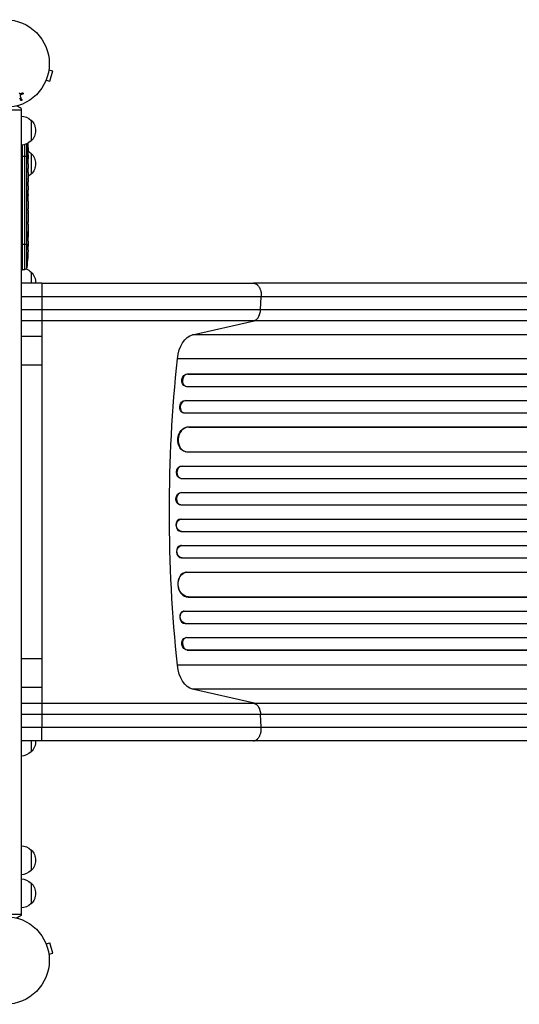
# Model space of a CAD drawing. Units: millimetres. Extents: x -6704 to 5019, y -4665 to 4300.
# Drawn here: x 1099 to 1702, y 1029 to 2217 of the extents above; entities that cross this region are included whole.
import ezdxf

# ---------------------------------------------------------------- set-up
doc = ezdxf.new("R2010")
doc.units = ezdxf.units.MM
doc.header["$LTSCALE"] = 20
doc.layers.add('2d', color=230, linetype='Continuous')

msp = doc.modelspace()

# ---------------------------------------------------------------- linework, layer by layer
at = {"layer": '2d'}
for p, q in [((1134.5, 2156.7), (1139.1, 2155.4)), ((1134.7, 2158.2), (1134.7, 2158.1)), ((1134.7, 2158.2), (1134.7, 2158.2)), ((1135.8, 2142.9), (1139.1, 2155.4)), ((1130.6, 2142.8), (1130.5, 2142.7)), ((1130.5, 2142.7), (1130.5, 2142.7)), ((1131.1, 2144.1), (1135.8, 2142.9)), ((1100.1, 2128), (1102.5, 2128.6)), ((1102.8, 2127), (1100.8, 2126.4)), ((1100, 2124.7), (1100.8, 2123)), ((1082, 2108.2), (1101, 2108.2)), ((1101, 2109.8), (1101, 1136.2)), ((1113, 2095.7), (1113, 2070.7)), ((1107.8, 1917.9), (1107.8, 2067.2)), ((1102.5, 1915.2), (1102.5, 2065.8)), ((1104.9, 2066.2), (1104.9, 1915.3)), ((1108.2, 2064.5), (1108.3, 2064.5)), ((1108.4, 2060.4), (1109, 2060.4)), ((1108.4, 2060.2), (1109.1, 2060.2)), ((1108.7, 2058.7), (1109.4, 2058.6)), ((1109.1, 2061.8), (1109.3, 2061.8)), ((1109.4, 2058.6), (1109.4, 2058.6)), ((1113, 2055.7), (1113, 2030.7)), ((1101, 2052.2), (1108.5, 2052.2)), ((1108.9, 2052.2), (1109.1, 2052.2)), ((1109, 2044.5), (1109.2, 2044.5)), ((1109.1, 2053.7), (1109.5, 2053.8)), ((1109.1, 2051.1), (1109.3, 2051.1)), ((1109.4, 2052.2), (1109.5, 2052.2)), ((1109.5, 2052.2), (1109.5, 2049.1)), ((1109.5, 2043.1), (1109.5, 2039.1)), ((1109.5, 2031), (1109.5, 2024.8)), ((1109.5, 2019.1), (1109.5, 2021.3)), ((1109.5, 2020.4), (1109.5, 2020.4)), ((1109.5, 2019.8), (1109.5, 2019.8)), ((1109.5, 2015.6), (1109.5, 2011.8)), ((1109.5, 2006.3), (1109.5, 2006.3)), ((1109.5, 1998.2), (1109.5, 2006.2)), ((1109.5, 2006.1), (1109.5, 2006.1)), ((1109.5, 2004.8), (1109.5, 2004.8)), ((1109.5, 2001.2), (1109.5, 2004.8)), ((1109.5, 2001.2), (1109.5, 2001.2)), ((1109.5, 2000.9), (1109.5, 2000.9)), ((1109.5, 1994.9), (1109.5, 1991.8)), ((1109.5, 1986.6), (1109.5, 1988.7)), ((1109.5, 1983.4), (1109.5, 1978.5)), ((1109.5, 1975.4), (1109.5, 1973.2)), ((1109.5, 1970.1), (1109.5, 1966.7)), ((1109.5, 1949.8), (1109.5, 1946.6)), ((1101, 1946.2), (1109.5, 1946.2)), ((1109.5, 1945.9), (1109.5, 1945.9)), ((1109, 1930.1), (1109, 1930.1)), ((1109.3, 1936.3), (1109.3, 1936.3)), ((1101, 1915.3), (1102.5, 1915.2)), ((1104.9, 1915.3), (1102.5, 1915.2)), ((1113, 1912.5), (1113, 1899)), ((1126, 1899), (1101, 1899)), ((2274.1, 1899), (1381.5, 1899)), ((1126, 1882.7), (1126, 1834.6)), ((1389.9, 1867.4), (1390.7, 1882.7)), ((1101, 1867.4), (1126, 1867.4)), ((1389.9, 1867.4), (2282.5, 1867.4)), ((1126, 1853.8), (1101, 1853.8)), ((1307.8, 1836.8), (1382, 1853.8)), ((2274.5, 1853.8), (1382, 1853.8)), ((1126, 1834.6), (1101, 1834.6)), ((2200.4, 1836.8), (1307.8, 1836.8)), ((2182.1, 1808), (1289.6, 1808)), ((1126, 1800), (1101, 1800)), ((1126, 1800), (1126, 1446)), ((1301.5, 1789.6), (1302.1, 1789.5)), ((1301.5, 1789.6), (1302.1, 1789.5)), ((1301.5, 1789.6), (1301.5, 1789.6)), ((1301.5, 1789.6), (2930.1, 1789.6)), ((1302.1, 1789.5), (1302.1, 1789.5)), ((1302.1, 1789.5), (2930.2, 1789.5)), ((1299.1, 1774.8), (1299.7, 1774.6)), ((1300.6, 1774.5), (2930.3, 1774.5)), ((1298.8, 1757.6), (1299.4, 1757.5)), ((1298.8, 1757.6), (1299.4, 1757.5)), ((1298.8, 1757.6), (1298.8, 1757.6)), ((1298.8, 1757.6), (2939.7, 1757.6)), ((1299.4, 1757.5), (1299.4, 1757.5)), ((1299.4, 1757.5), (2939.7, 1757.5)), ((1296.8, 1742.7), (1297.5, 1742.6)), ((1298.2, 1742.5), (2939.8, 1742.5)), ((1302.6, 1725.6), (1302.6, 1725.6)), ((1302.6, 1725.6), (1303.2, 1725.5)), ((1302.6, 1725.6), (1303.2, 1725.5)), ((1302.6, 1725.6), (2940.9, 1725.6)), ((1303.2, 1725.5), (1303.2, 1725.5)), ((1303.2, 1725.5), (2940.9, 1725.5)), ((1299.9, 1695.6), (1300.5, 1695.6)), ((1301.3, 1695.5), (2941.3, 1695.5)), ((1294.5, 1678.5), (1295.1, 1678.5)), ((1294.5, 1678.5), (1295.1, 1678.5)), ((1294.5, 1678.5), (1294.5, 1678.5)), ((1294.5, 1678.5), (2953.8, 1678.5)), ((1295.1, 1678.5), (1295.1, 1678.5)), ((1295.1, 1678.5), (2953.8, 1678.5)), ((1293.8, 1663.6), (1294.4, 1663.5)), ((1294.6, 1663.5), (2953.9, 1663.5)), ((1293.8, 1646.5), (1294.4, 1646.5)), ((1293.8, 1646.5), (1294.4, 1646.5)), ((1293.8, 1646.5), (1293.8, 1646.5)), ((1293.8, 1646.5), (2955.8, 1646.5)), ((1294.4, 1646.5), (1294.4, 1646.5)), ((1294.4, 1646.5), (2955.9, 1646.5)), ((1293.6, 1631.5), (1294.2, 1631.5)), ((1294.2, 1631.5), (2955.9, 1631.5)), ((1294.2, 1614.5), (1293.6, 1614.5)), ((1294.2, 1614.5), (2955.9, 1614.5)), ((1293.8, 1599.5), (1294.4, 1599.5)), ((1293.8, 1599.5), (1293.8, 1599.5)), ((1293.8, 1599.5), (1294.4, 1599.5)), ((1293.8, 1599.5), (2955.8, 1599.5)), ((1294.4, 1599.5), (1294.4, 1599.5)), ((1294.4, 1599.5), (2955.9, 1599.5)), ((1294.4, 1582.5), (1293.8, 1582.4)), ((1294.6, 1582.5), (2953.9, 1582.5)), ((1294.5, 1567.5), (1295.1, 1567.5)), ((1294.5, 1567.5), (1294.5, 1567.5)), ((1294.5, 1567.5), (1295.1, 1567.5)), ((1294.5, 1567.5), (2953.8, 1567.5)), ((1295.1, 1567.5), (1295.1, 1567.5)), ((1295.1, 1567.5), (2953.8, 1567.5)), ((1300.5, 1550.4), (1299.9, 1550.4)), ((1301.3, 1550.5), (2941.3, 1550.5)), ((1302.6, 1520.4), (1303.2, 1520.5)), ((1302.6, 1520.4), (1303.2, 1520.5)), ((1302.6, 1520.4), (1302.6, 1520.4)), ((1302.6, 1520.4), (2940.9, 1520.4)), ((1303.2, 1520.5), (1303.2, 1520.5)), ((1303.2, 1520.5), (2940.9, 1520.5)), ((1297.5, 1503.4), (1296.8, 1503.3)), ((1298.2, 1503.5), (2939.8, 1503.5)), ((1298.8, 1488.4), (1299.4, 1488.5)), ((1298.8, 1488.4), (1299.4, 1488.5)), ((1298.8, 1488.4), (1298.8, 1488.4)), ((1298.8, 1488.4), (2939.7, 1488.4)), ((1299.4, 1488.5), (1299.4, 1488.5)), ((1299.4, 1488.5), (2939.7, 1488.5)), ((1299.7, 1471.4), (1299.1, 1471.2)), ((1300.6, 1471.5), (2930.3, 1471.5)), ((1301.5, 1456.4), (1302.1, 1456.5)), ((1302.1, 1456.5), (1301.5, 1456.4)), ((1301.5, 1456.4), (1301.5, 1456.4)), ((1301.5, 1456.4), (2930.1, 1456.4)), ((1302.1, 1456.5), (1302.1, 1456.5)), ((1302.1, 1456.5), (2930.2, 1456.5)), ((1126, 1446), (1101, 1446)), ((2182.1, 1438), (1289.6, 1438)), ((1126, 1411.4), (1101, 1411.4)), ((1126, 1411.4), (1126, 1363.3)), ((1382, 1392.2), (1307.8, 1409.2)), ((2200.4, 1409.2), (1307.8, 1409.2)), ((1101, 1392.2), (1126, 1392.2)), ((1382, 1392.2), (2274.5, 1392.2)), ((1126, 1378.6), (1101, 1378.6)), ((1390.7, 1363.3), (1389.9, 1378.6)), ((2282.5, 1378.6), (1389.9, 1378.6)), ((1126, 1347), (1101, 1347)), ((1113, 1347), (1113, 1333.5)), ((2274.1, 1347), (1381.5, 1347)), ((1113, 1215.3), (1113, 1190.3)), ((1113, 1175.3), (1113, 1150.3)), ((1082, 1137.8), (1101, 1137.8)), ((1130.5, 1103.3), (1130.6, 1103.2)), ((1130.5, 1103.3), (1130.5, 1103.3)), ((1131.1, 1101.9), (1135.8, 1103.1)), ((1139.1, 1090.6), (1135.8, 1103.1)), ((1134.5, 1089.3), (1139.1, 1090.6)), ((1134.7, 1087.9), (1134.7, 1087.8)), ((1134.7, 1087.8), (1134.7, 1087.8))]:
    msp.add_line(p, q, dxfattribs=at)
for centre in [(1082, 2164), (1082, 1082)]:
    msp.add_circle(centre, 53, dxfattribs=at)
msp.add_arc((1091.5, 2098.2), 15, 50.7035, 75.2134, dxfattribs=at)
at = {"layer": '2d', "extrusion": (0, 0, -1)}
for centre, radius, start, end in [((-1100.8, 2083.7), 17, 90.6413, 135.8135), ((-1101.5, 2083.2), 17, 132.6679, 227.3321), ((-1100.8, 2082.7), 17, 224.1865, 269.3587), ((-870.9, 2052.2), 238.6, 176.2514, 178.4531), ((-1100.8, 2043.7), 17, 120.0611, 135.8135), ((-1101.5, 2043.2), 17, 132.6679, 227.3321), ((-870.9, 2052.2), 238.6, 179.6264, 180), ((-1100.8, 2042.7), 17, 224.1865, 239.2567), ((-870.9, 1946.2), 238.6, 181.7051, 182.3841), ((-870.9, 1946.2), 238.6, 183.8639, 186.8064), ((-1104.8, 1918.3), 3, 186.8064, 268), ((-1100.8, 1900.5), 17, 111.6782, 135.8135), ((-1101.5, 1900), 17, 132.6679, 183.3723), ((-1101.5, 1346), 17, 176.6277, 227.3321), ((-1100.8, 1345.5), 17, 224.1865, 269.3587), ((-1100.8, 1203.3), 17, 90.6413, 135.8135), ((-1101.5, 1202.8), 17, 132.6679, 227.3321), ((-1100.8, 1202.3), 17, 224.1865, 269.3587), ((-1100.8, 1163.3), 17, 90.6413, 135.8135), ((-1101.5, 1162.8), 17, 132.6679, 227.3321), ((-1100.8, 1162.3), 17, 224.1865, 269.3587), ((-1091.5, 1147.8), 15, 230.7035, 255.2135)]:
    msp.add_arc(centre, radius, start, end, dxfattribs=at)
for centre, major_axis, ratio, start_param, end_param in [((871.6, 2055.1), (-232.1, 51.8), 0.987086, 2.865564, 2.883622), ((871.1, 2051.8), (232.4, 53.8), 0.987978, 0.162375, 0.187622), ((871.3, 2060.9), (-238.2, 9.4), 0.462192, 3.024115, 3.060992), ((871.7, 2043.4), (236.9, 18.9), 0.898331, 0.023222, 0.046995), ((871.3, 1952.8), (-238.1, 11.3), 0.676105, 3.113871, 3.128412), ((1310.8, 1802.1), (0, 35), 0.615661, -1.401811, -0.140491), ((1957.1, 1623), (0, 1100), 0.615661, 4.543404, 4.881374), ((1300.9, 1782.1), (1.75, 7.37), 0.779704, 3.141593, 6.099914), ((1298.2, 1750.1), (1.4, 7.42), 0.782722, 3.141593, 6.136205), ((1301.8, 1710.6), (1.9, 14.9), 0.785504, 3.141593, 6.181528), ((1294.3, 1671), (0.53, 7.49), 0.787257, 3.141593, 6.227289), ((1293.7, 1639), (0.18, 7.5), 0.787927, 3.141593, 6.264536), ((1294.4, 1607), (-0.18, 7.5), 0.787927, 3.160242, 6.291857), ((1294.9, 1575), (-0.53, 7.49), 0.787257, 3.197489, 6.321785), ((1302.4, 1535.5), (-1.9, 14.9), 0.785504, 3.24325, 6.351738), ((1298.9, 1496), (-1.4, 7.42), 0.782722, 3.288573, 6.401866), ((1300.9, 1463.9), (-1.75, 7.37), 0.779704, 3.324864, 6.283185), ((1310.8, 1443.9), (0, 35), 0.615661, 3.282084, 4.543404)]:
    msp.add_ellipse(centre, major_axis=major_axis, ratio=ratio, start_param=start_param, end_param=end_param, dxfattribs=at)
at = {"layer": '2d'}
for centre, major_axis, ratio, start_param, end_param in [((871.3, 2042.4), (238.1, 9.4), 0.469984, 0.050953, 0.08068), ((871.4, 1936.2), (237.9, 11.3), 0.674575, -0.052034, -0.036227), ((1301.5, 1782), (1.75, 7.37), 0.779704, 0.183271, 3.293077), ((1298.9, 1750), (1.4, 7.42), 0.782722, 0.14698, 3.260273), ((1302.4, 1710.5), (1.9, 14.9), 0.785504, 0.101657, 3.210146), ((1294.9, 1671), (0.53, 7.49), 0.787257, 0.055897, 3.180192), ((1294.4, 1639), (0.18, 7.5), 0.787927, 0.01865, 3.150264), ((1293.7, 1607), (-0.18, 7.5), 0.787927, 0, 3.122943), ((1294.3, 1575), (-0.53, 7.49), 0.787257, 0, 3.085696), ((1301.8, 1535.4), (-1.9, 14.9), 0.785504, 0, 3.039936), ((1298.2, 1495.9), (-1.4, 7.42), 0.782722, 0, 2.994613), ((1301.5, 1464), (-1.75, 7.37), 0.779704, -0.151484, 2.958321)]:
    msp.add_ellipse(centre, major_axis=major_axis, ratio=ratio, start_param=start_param, end_param=end_param, dxfattribs=at)
for points, knots in [([(1098.8, 2128.7), (1098.8, 2128.6), (1098.8, 2128.5), (1098.8, 2128.4), (1098.8, 2128.3), (1098.9, 2128.3), (1098.9, 2128.2), (1099, 2128.1), (1099, 2128.1), (1099.1, 2128.1), (1099.2, 2128), (1099.3, 2128), (1099.5, 2128), (1099.6, 2127.9), (1099.8, 2127.9), (1100, 2127.9), (1100, 2128), (1100.1, 2128), (1100.1, 2128)], [0, 0, 0, 0, 0.155271, 0.155271, 0.155271, 0.300602, 0.300602, 0.300602, 0.425017, 0.425017, 0.425017, 0.625972, 0.625972, 0.625972, 0.919161, 0.919161, 0.919161, 1, 1, 1, 1]), ([(1102.5, 2128.6), (1102.5, 2128.7), (1102.6, 2128.7), (1102.7, 2128.7), (1102.7, 2128.7), (1102.8, 2128.7), (1102.9, 2128.6), (1103, 2128.6), (1103.1, 2128.5), (1103.1, 2128.5), (1103.2, 2128.4), (1103.3, 2128.3), (1103.3, 2128.3), (1103.4, 2128.2), (1103.4, 2128), (1103.4, 2127.9), (1103.5, 2127.8), (1103.4, 2127.7), (1103.4, 2127.6), (1103.4, 2127.5), (1103.4, 2127.4), (1103.3, 2127.4), (1103.3, 2127.3), (1103.2, 2127.2), (1103.1, 2127.2), (1103.1, 2127.1), (1103, 2127.1), (1102.9, 2127.1), (1102.9, 2127.1), (1102.8, 2127.1), (1102.8, 2127)], [0, 0, 0, 0, 0.078905, 0.078905, 0.078905, 0.156895, 0.156895, 0.156895, 0.278767, 0.278767, 0.278767, 0.402824, 0.402824, 0.402824, 0.540222, 0.540222, 0.540222, 0.661123, 0.661123, 0.661123, 0.781936, 0.781936, 0.781936, 0.864404, 0.864404, 0.864404, 0.968184, 0.968184, 0.968184, 1, 1, 1, 1]), ([(1100.8, 2123), (1100.8, 2122.9), (1100.8, 2122.8), (1100.8, 2122.7), (1100.8, 2122.6), (1100.8, 2122.5), (1100.8, 2122.4), (1100.8, 2122.3), (1100.7, 2122.2), (1100.6, 2122.1), (1100.6, 2122.1), (1100.5, 2122), (1100.4, 2122), (1100.4, 2121.9), (1100.3, 2121.9), (1100.2, 2121.9), (1100.1, 2121.8), (1100, 2121.8), (1100, 2121.8), (1099.9, 2121.9), (1099.8, 2121.9), (1099.7, 2121.9), (1099.7, 2121.9), (1099.6, 2122), (1099.5, 2122), (1099.4, 2122.1), (1099.4, 2122.2), (1099.3, 2122.2), (1099.3, 2122.3), (1099.3, 2122.3), (1099.3, 2122.3)], [0, 0, 0, 0, 0.128283, 0.128283, 0.128283, 0.257197, 0.257197, 0.257197, 0.376438, 0.376438, 0.376438, 0.47937, 0.47937, 0.47937, 0.570293, 0.570293, 0.570293, 0.657943, 0.657943, 0.657943, 0.74995, 0.74995, 0.74995, 0.851832, 0.851832, 0.851832, 0.966572, 0.966572, 0.966572, 1, 1, 1, 1]), ([(1100.8, 2126.4), (1100.6, 2126.4), (1100.4, 2126.3), (1100, 2126.1), (1099.8, 2126), (1099.7, 2125.6), (1099.7, 2125.4), (1099.8, 2125.1), (1099.9, 2124.9), (1100, 2124.7)], [0, 0, 0, 0, 0.25, 0.25, 0.5, 0.5, 0.75, 0.75, 1, 1, 1, 1]), ([(1101.7, 2119.7), (1101.6, 2119.7), (1101.6, 2119.6), (1101.5, 2119.6), (1101.4, 2119.6), (1101.4, 2119.5), (1101.3, 2119.5), (1101.2, 2119.5), (1101.1, 2119.5), (1101.1, 2119.5), (1101, 2119.5), (1100.9, 2119.5), (1100.8, 2119.6), (1100.8, 2119.6), (1100.7, 2119.6), (1100.6, 2119.7), (1100.5, 2119.7), (1100.5, 2119.8), (1100.4, 2119.9), (1100.4, 2120), (1100.3, 2120.1), (1100.3, 2120.2), (1100.3, 2120.3), (1100.3, 2120.4), (1100.3, 2120.5), (1100.4, 2120.6), (1100.4, 2120.7), (1100.5, 2120.8), (1100.5, 2120.8), (1100.5, 2120.8), (1100.5, 2120.9)], [0, 0, 0, 0, 0.0433665, 0.0433665, 0.0433665, 0.0868094, 0.0868094, 0.0868094, 0.1295054, 0.1295054, 0.1295054, 0.1746613, 0.1746613, 0.1746613, 0.2253036, 0.2253036, 0.2253036, 0.2831823, 0.2831823, 0.2831823, 0.3477345, 0.3477345, 0.3477345, 0.4147773, 0.4147773, 0.4147773, 0.4773892, 0.4773892, 0.4773892, 0.5, 0.5, 0.5, 0.5]), ([(1100.5, 2120.9), (1100.6, 2120.9), (1100.6, 2120.9), (1100.7, 2121), (1100.7, 2121), (1100.8, 2121.1), (1100.9, 2121.1), (1101, 2121.1), (1101.1, 2121.1), (1101.1, 2121.1), (1101.2, 2121.1), (1101.3, 2121.1), (1101.4, 2121.1), (1101.4, 2121.1), (1101.5, 2121), (1101.6, 2121), (1101.7, 2120.9), (1101.7, 2120.9), (1101.8, 2120.8), (1101.8, 2120.7), (1101.9, 2120.6), (1101.9, 2120.5), (1101.9, 2120.4), (1101.9, 2120.3), (1101.9, 2120.2), (1101.9, 2120.1), (1101.9, 2120), (1101.8, 2119.9), (1101.8, 2119.8), (1101.7, 2119.8), (1101.7, 2119.7)], [0.5, 0.5, 0.5, 0.5, 0.5308264, 0.5308264, 0.5308264, 0.5764939, 0.5764939, 0.5764939, 0.619222, 0.619222, 0.619222, 0.6634255, 0.6634255, 0.6634255, 0.7123401, 0.7123401, 0.7123401, 0.7680844, 0.7680844, 0.7680844, 0.8308981, 0.8308981, 0.8308981, 0.8977418, 0.8977418, 0.8977418, 0.9621491, 0.9621491, 0.9621491, 1, 1, 1, 1]), ([(1108.3, 2060.8), (1108.3, 2060.9), (1108.3, 2060.9), (1108.3, 2061.1), (1108.3, 2061.2), (1108.2, 2061.3), (1108.2, 2061.4), (1108.2, 2061.6), (1108.2, 2061.7), (1108.2, 2061.9), (1108.2, 2062), (1108.2, 2062.3), (1108.1, 2062.4), (1108.1, 2062.6), (1108.1, 2062.7), (1108.1, 2062.9), (1108.1, 2063.1), (1108.1, 2063.4), (1108.1, 2063.6), (1108.1, 2064), (1108.1, 2064.2), (1108.1, 2064.4), (1108.2, 2064.6), (1108.2, 2064.7), (1108.2, 2064.7), (1108.2, 2064.7), (1108.2, 2064.7), (1108.3, 2064.7), (1108.3, 2064.6), (1108.3, 2064.6), (1108.3, 2064.5)], [0.000504699, 0.000504699, 0.000504699, 0.000504699, 0.000848397, 0.000848397, 0.001192095, 0.001192095, 0.001535792, 0.001535792, 0.00187949, 0.00187949, 0.002223188, 0.002223188, 0.002566885, 0.002566885, 0.002910583, 0.002910583, 0.003254281, 0.003254281, 0.003941676, 0.003941676, 0.004629072, 0.004629072, 0.005316467, 0.005316467, 0.006003862, 0.006003862, 0.006003862, 0.006502526, 0.006502526, 0.00700119, 0.00700119, 0.00700119, 0.00700119]), ([(1108.9, 2052.2), (1108.9, 2052.4), (1108.9, 2052.7), (1108.9, 2053.1), (1108.9, 2053.2), (1109, 2053.5), (1109, 2053.7), (1108.9, 2054.1), (1108.9, 2054.4), (1108.9, 2054.8), (1108.9, 2054.9), (1108.9, 2055.2), (1108.9, 2055.3), (1108.9, 2055.7), (1108.9, 2055.9), (1108.8, 2056.3), (1108.8, 2056.5), (1108.8, 2056.7), (1108.8, 2056.8), (1108.8, 2056.9), (1108.8, 2056.9), (1108.7, 2057), (1108.7, 2057.1), (1108.7, 2057.1), (1108.7, 2057.1), (1108.6, 2057.1), (1108.6, 2057), (1108.6, 2057), (1108.6, 2056.9), (1108.6, 2056.8), (1108.5, 2056.5), (1108.5, 2056.3), (1108.5, 2056), (1108.5, 2055.9), (1108.5, 2055.7), (1108.5, 2055.6), (1108.4, 2055.2), (1108.4, 2054.9), (1108.4, 2054.5), (1108.4, 2054.4), (1108.4, 2054.1), (1108.4, 2053.9), (1108.4, 2053.5), (1108.4, 2053.2), (1108.5, 2052.7), (1108.5, 2052.4), (1108.5, 2052.2)], [0.00000024, 0.00000024, 0.00000024, 0.00000024, 0.00084465, 0.00084465, 0.00126686, 0.00126686, 0.00168907, 0.00168907, 0.00253349, 0.00253349, 0.0029557, 0.0029557, 0.00337791, 0.00337791, 0.00422233, 0.00422233, 0.00506674, 0.00506674, 0.00548895, 0.00548895, 0.00591116, 0.00591116, 0.00675558, 0.00675558, 0.00675558, 0.00717871, 0.00717871, 0.00760184, 0.00760184, 0.00844811, 0.00844811, 0.00929437, 0.00929437, 0.0097175, 0.0097175, 0.01014064, 0.01014064, 0.0109869, 0.0109869, 0.01141003, 0.01141003, 0.01183316, 0.01183316, 0.01267943, 0.01267943, 0.01352569, 0.01352569, 0.01352569, 0.01352569]), ([(1109, 2060.4), (1109, 2060.3), (1109.1, 2060.3), (1109.1, 2060.2), (1109.1, 2060.2), (1109.1, 2060.3), (1109.1, 2060.5), (1109.1, 2060.8)], [0.000008673, 0.000008673, 0.000008673, 0.000008673, 0.000638311, 0.000638311, 0.00126795, 0.00126795, 0.002527227, 0.002527227, 0.002527227, 0.002527227]), ([(1109.1, 2060.8), (1109.1, 2061.2), (1109.1, 2061.6), (1109.1, 2062.3), (1109.1, 2062.5), (1109.1, 2063), (1109.1, 2063.2), (1109.1, 2063.5)], [0.000012654, 0.000012654, 0.000012654, 0.000012654, 0.001527228, 0.001527228, 0.002284515, 0.002284515, 0.003041801, 0.003041801, 0.003041801, 0.003041801]), ([(1109.3, 2061.8), (1109.3, 2061.6), (1109.3, 2061.4), (1109.3, 2061), (1109.3, 2060.8), (1109.3, 2060.5), (1109.3, 2060.3), (1109.3, 2059.9), (1109.4, 2059.8), (1109.4, 2059.5), (1109.4, 2059.3), (1109.4, 2059.1), (1109.4, 2059), (1109.4, 2058.8), (1109.4, 2058.7), (1109.4, 2058.7), (1109.4, 2058.6), (1109.4, 2058.6)], [0.000001399, 0.000001399, 0.000001399, 0.000001399, 0.000597808, 0.000597808, 0.001194216, 0.001194216, 0.001790625, 0.001790625, 0.002387034, 0.002387034, 0.002983443, 0.002983443, 0.003579851, 0.003579851, 0.00417626, 0.00417626, 0.004772669, 0.004772669, 0.004772669, 0.004772669]), ([(1109.4, 2053.8), (1109.4, 2053.8), (1109.4, 2053.8), (1109.4, 2053.8), (1109.4, 2053.9), (1109.4, 2054), (1109.4, 2054.1), (1109.4, 2054.3), (1109.4, 2054.4), (1109.4, 2054.6), (1109.4, 2054.7), (1109.4, 2055), (1109.4, 2055.1), (1109.3, 2055.6), (1109.3, 2055.9), (1109.3, 2056.4), (1109.3, 2056.5), (1109.3, 2056.8), (1109.3, 2057), (1109.3, 2057.3), (1109.3, 2057.4), (1109.3, 2057.7), (1109.3, 2057.8), (1109.3, 2058), (1109.3, 2058.1), (1109.3, 2058.3), (1109.3, 2058.4), (1109.3, 2058.5), (1109.3, 2058.6), (1109.3, 2058.6), (1109.3, 2058.6), (1109.3, 2058.6)], [0.000000197, 0.000000197, 0.000000197, 0.000000197, 0.000478082, 0.000478082, 0.000955967, 0.000955967, 0.001433851, 0.001433851, 0.001911736, 0.001911736, 0.002389621, 0.002389621, 0.002867505, 0.002867505, 0.003823275, 0.003823275, 0.00430116, 0.00430116, 0.004779044, 0.004779044, 0.005256929, 0.005256929, 0.005734814, 0.005734814, 0.006212698, 0.006212698, 0.006690583, 0.006690583, 0.007168468, 0.007168468, 0.007646353, 0.007646353, 0.007646353, 0.007646353]), ([(1108.5, 2052.2), (1108.5, 2052), (1108.5, 2051.8), (1108.6, 2051.4), (1108.6, 2051.3), (1108.6, 2051.1), (1108.6, 2051), (1108.6, 2050.9), (1108.6, 2050.9), (1108.7, 2050.8), (1108.7, 2050.8), (1108.7, 2050.8), (1108.7, 2050.8), (1108.8, 2050.8), (1108.8, 2050.9), (1108.8, 2051), (1108.9, 2051.3), (1108.9, 2051.4), (1108.9, 2051.8), (1108.9, 2052), (1108.9, 2052.2)], [0.000000236, 0.000000236, 0.000000236, 0.000000236, 0.000786268, 0.000786268, 0.0015723, 0.0015723, 0.001965316, 0.001965316, 0.002358332, 0.002358332, 0.003144365, 0.003144365, 0.003144365, 0.003924783, 0.003924783, 0.004705201, 0.004705201, 0.005485619, 0.005485619, 0.006266036, 0.006266036, 0.006266036, 0.006266036]), ([(1109, 2046.1), (1109, 2045.9), (1109, 2045.8), (1109, 2045.5), (1109, 2045.4), (1109, 2045.1), (1109, 2045), (1109, 2044.7), (1109, 2044.6), (1109, 2044.2), (1109, 2044), (1109, 2043.7), (1109, 2043.6), (1109.1, 2043.5), (1109.1, 2043.4), (1109.1, 2043.3), (1109.1, 2043.3), (1109.1, 2043.2), (1109.1, 2043.2), (1109.1, 2043.2), (1109.2, 2043.3), (1109.2, 2043.4), (1109.2, 2043.5), (1109.2, 2043.6), (1109.2, 2043.7), (1109.2, 2043.9), (1109.2, 2044), (1109.2, 2044.2), (1109.2, 2044.4), (1109.2, 2044.5)], [0.000091322, 0.000091322, 0.000091322, 0.000091322, 0.000493092, 0.000493092, 0.000894863, 0.000894863, 0.001296633, 0.001296633, 0.001698403, 0.001698403, 0.002501944, 0.002501944, 0.002903714, 0.002903714, 0.003305485, 0.003305485, 0.003707255, 0.003707255, 0.004109026, 0.004109026, 0.004912566, 0.004912566, 0.005314337, 0.005314337, 0.005716107, 0.005716107, 0.006117877, 0.006117877, 0.006519648, 0.006519648, 0.006519648, 0.006519648]), ([(1109.1, 2051.4), (1109.1, 2051.6), (1109.1, 2051.7), (1109.1, 2052), (1109.1, 2052.1), (1109.1, 2052.2)], [0.0000052657, 0.0000052657, 0.0000052657, 0.0000052657, 0.0003919825, 0.0003919825, 0.0007786993, 0.0007786993, 0.0007786993, 0.0007786993]), ([(1109.4, 2053.8), (1109.4, 2053.8), (1109.4, 2053.7), (1109.4, 2053.6), (1109.4, 2053.5), (1109.4, 2053.2), (1109.4, 2053.1), (1109.4, 2052.7), (1109.4, 2052.4), (1109.4, 2052.2)], [0.000000197, 0.000000197, 0.000000197, 0.000000197, 0.000938699, 0.000938699, 0.0018772, 0.0018772, 0.002815702, 0.002815702, 0.003754204, 0.003754204, 0.003754204, 0.003754204]), ([(1109.5, 2043.1), (1109.5, 2043.1), (1109.5, 2043.1), (1109.5, 2043.2), (1109.5, 2043.3), (1109.5, 2043.4), (1109.5, 2043.5), (1109.5, 2043.7), (1109.5, 2043.8), (1109.5, 2044.1), (1109.5, 2044.3), (1109.5, 2044.6), (1109.5, 2044.8), (1109.5, 2045.1), (1109.5, 2045.3), (1109.5, 2045.7), (1109.5, 2045.9), (1109.5, 2046.3), (1109.5, 2046.5), (1109.5, 2046.9), (1109.5, 2047), (1109.5, 2047.4), (1109.5, 2047.6), (1109.5, 2047.9), (1109.5, 2048.1), (1109.5, 2048.3), (1109.5, 2048.5), (1109.5, 2048.7), (1109.5, 2048.8), (1109.5, 2048.9), (1109.5, 2049), (1109.5, 2049.1), (1109.5, 2049.1), (1109.5, 2049.1)], [0.000000197, 0.000000197, 0.000000197, 0.000000197, 0.000582564, 0.000582564, 0.00116493, 0.00116493, 0.001747296, 0.001747296, 0.002329663, 0.002329663, 0.002912029, 0.002912029, 0.003494395, 0.003494395, 0.004076762, 0.004076762, 0.004659128, 0.004659128, 0.005241494, 0.005241494, 0.005823861, 0.005823861, 0.006406227, 0.006406227, 0.006988593, 0.006988593, 0.00757096, 0.00757096, 0.008153326, 0.008153326, 0.008735693, 0.008735693, 0.009318059, 0.009318059, 0.009318059, 0.009318059]), ([(1109.5, 2036.3), (1109.5, 2036.5), (1109.5, 2036.8), (1109.5, 2037.2), (1109.5, 2037.4), (1109.5, 2037.5)], [0.000000517, 0.000000517, 0.000000517, 0.000000517, 0.000835055, 0.000835055, 0.001669592, 0.001669592, 0.001669592, 0.001669592]), ([(1109.5, 2032.6), (1109.5, 2033.2), (1109.5, 2033.8), (1109.5, 2034.7), (1109.5, 2035), (1109.5, 2035.7), (1109.5, 2036), (1109.5, 2036.3)], [0.000003272, 0.000003272, 0.000003272, 0.000003272, 0.00186313, 0.00186313, 0.002793058, 0.002793058, 0.003722987, 0.003722987, 0.003722987, 0.003722987]), ([(1109.5, 2032.6), (1109.5, 2032.3), (1109.5, 2032.1), (1109.5, 2031.7), (1109.5, 2031.6), (1109.5, 2031.1), (1109.5, 2031), (1109.5, 2031)], [0.000000543, 0.000000543, 0.000000543, 0.000000543, 0.000745385, 0.000745385, 0.001490227, 0.001490227, 0.002979911, 0.002979911, 0.002979911, 0.002979911]), ([(1109.5, 2024), (1109.5, 2023.9), (1109.5, 2023.8), (1109.5, 2023.5), (1109.5, 2023.4), (1109.5, 2023.2), (1109.5, 2023.1), (1109.5, 2022.8), (1109.5, 2022.7), (1109.5, 2022.4), (1109.5, 2022.3), (1109.5, 2022), (1109.5, 2021.8), (1109.5, 2021.6), (1109.5, 2021.4), (1109.5, 2021.3)], [0.000000319, 0.000000319, 0.000000319, 0.000000319, 0.000888854, 0.000888854, 0.001333122, 0.001333122, 0.001777389, 0.001777389, 0.002221657, 0.002221657, 0.002665925, 0.002665925, 0.003110192, 0.003110192, 0.00355446, 0.00355446, 0.00355446, 0.00355446]), ([(1109.5, 2019.8), (1109.5, 2019.9), (1109.5, 2019.9), (1109.5, 2020), (1109.5, 2020.1), (1109.5, 2020.2), (1109.5, 2020.3), (1109.5, 2020.4), (1109.5, 2020.4), (1109.5, 2020.4)], [0.000003263, 0.000003263, 0.000003263, 0.000003263, 0.0001923825, 0.0001923825, 0.000381502, 0.000381502, 0.0005706214, 0.0005706214, 0.0007597409, 0.0007597409, 0.0007597409, 0.0007597409]), ([(1109.5, 2016.4), (1109.5, 2016.5), (1109.5, 2016.6), (1109.5, 2016.9), (1109.5, 2017), (1109.5, 2017.2), (1109.5, 2017.3), (1109.5, 2017.6), (1109.5, 2017.7), (1109.5, 2018), (1109.5, 2018.1), (1109.5, 2018.4), (1109.5, 2018.5), (1109.5, 2018.8), (1109.5, 2019), (1109.5, 2019.1)], [0.000000319, 0.000000319, 0.000000319, 0.000000319, 0.000888854, 0.000888854, 0.001333121, 0.001333121, 0.001777389, 0.001777389, 0.002221656, 0.002221656, 0.002665924, 0.002665924, 0.003110191, 0.003110191, 0.003554458, 0.003554458, 0.003554458, 0.003554458]), ([(1109.5, 2006.2), (1109.5, 2006.8), (1109.5, 2007.4), (1109.5, 2008.2), (1109.5, 2008.5), (1109.5, 2009), (1109.5, 2009.3), (1109.5, 2009.8), (1109.5, 2010), (1109.5, 2010.4), (1109.5, 2010.6), (1109.5, 2011), (1109.5, 2011.2), (1109.5, 2011.5), (1109.5, 2011.6), (1109.5, 2011.7)], [0.000000197, 0.000000197, 0.000000197, 0.000000197, 0.001782446, 0.001782446, 0.00267357, 0.00267357, 0.003564695, 0.003564695, 0.004455819, 0.004455819, 0.005346943, 0.005346943, 0.006238068, 0.006238068, 0.007129192, 0.007129192, 0.007129192, 0.007129192]), ([(1109.5, 2006.1), (1109.5, 2006.2), (1109.5, 2006.2), (1109.5, 2006.3), (1109.5, 2006.3), (1109.5, 2006.3)], [0.00000032, 0.00000032, 0.00000032, 0.00000032, 0.000569971, 0.000569971, 0.001139621, 0.001139621, 0.001139621, 0.001139621]), ([(1109.5, 2006.1), (1109.5, 2006), (1109.5, 2006), (1109.5, 2005.8), (1109.5, 2005.7), (1109.5, 2005.4), (1109.5, 2005.1), (1109.5, 2004.8)], [0.000001147, 0.000001147, 0.000001147, 0.000001147, 0.000403438, 0.000403438, 0.00080573, 0.00080573, 0.001610313, 0.001610313, 0.001610313, 0.001610313]), ([(1109.5, 2000.9), (1109.5, 2000.9), (1109.5, 2001), (1109.5, 2001.1), (1109.5, 2001.2), (1109.5, 2001.2)], [0.0000001972, 0.0000001972, 0.0000001972, 0.0000001972, 0.0002344487, 0.0002344487, 0.0004687001, 0.0004687001, 0.0004687001, 0.0004687001]), ([(1109.5, 1998.2), (1109.5, 1997.8), (1109.5, 1997.4), (1109.5, 1996.9), (1109.5, 1996.7), (1109.5, 1996.4), (1109.5, 1996.3), (1109.5, 1996), (1109.5, 1995.8), (1109.5, 1995.6), (1109.5, 1995.5), (1109.5, 1995.2), (1109.5, 1995.1), (1109.5, 1995)], [0.000000197, 0.000000197, 0.000000197, 0.000000197, 0.001108385, 0.001108385, 0.001662478, 0.001662478, 0.002216572, 0.002216572, 0.002770666, 0.002770666, 0.003324759, 0.003324759, 0.004432947, 0.004432947, 0.004432947, 0.004432947]), ([(1109.5, 1991.8), (1109.5, 1991.8), (1109.5, 1991.8), (1109.5, 1991.7), (1109.5, 1991.7), (1109.5, 1991.5), (1109.5, 1991.4), (1109.5, 1991.2), (1109.5, 1991.1), (1109.5, 1990.8), (1109.5, 1990.6), (1109.5, 1990.3), (1109.5, 1990.1), (1109.5, 1989.7), (1109.5, 1989.5), (1109.5, 1989.1), (1109.5, 1988.9), (1109.5, 1988.7)], [0.000000197, 0.000000197, 0.000000197, 0.000000197, 0.000612703, 0.000612703, 0.001225209, 0.001225209, 0.001837716, 0.001837716, 0.002450222, 0.002450222, 0.003062728, 0.003062728, 0.003675234, 0.003675234, 0.00428774, 0.00428774, 0.004900246, 0.004900246, 0.004900246, 0.004900246]), ([(1109.5, 1986.6), (1109.5, 1986.3), (1109.5, 1986), (1109.5, 1985.5), (1109.5, 1985.3), (1109.5, 1984.7), (1109.5, 1984.3), (1109.5, 1984.2)], [0.000000197, 0.000000197, 0.000000197, 0.000000197, 0.000793667, 0.000793667, 0.001587138, 0.001587138, 0.003174078, 0.003174078, 0.003174078, 0.003174078]), ([(1109.5, 1977.8), (1109.5, 1977.7), (1109.5, 1977.6), (1109.5, 1977.3), (1109.5, 1977.1), (1109.5, 1976.4), (1109.5, 1975.9), (1109.5, 1975.4)], [0.000000321, 0.000000321, 0.000000321, 0.000000321, 0.000793792, 0.000793792, 0.001587263, 0.001587263, 0.003174204, 0.003174204, 0.003174204, 0.003174204]), ([(1109.5, 1970.1), (1109.5, 1970.1), (1109.5, 1970.1), (1109.5, 1970.2), (1109.5, 1970.2), (1109.5, 1970.4), (1109.5, 1970.5), (1109.5, 1970.7), (1109.5, 1970.8), (1109.5, 1971.1), (1109.5, 1971.3), (1109.5, 1971.6), (1109.5, 1971.8), (1109.5, 1972.2), (1109.5, 1972.4), (1109.5, 1972.8), (1109.5, 1973), (1109.5, 1973.2)], [0.000000197, 0.000000197, 0.000000197, 0.000000197, 0.000612703, 0.000612703, 0.001225209, 0.001225209, 0.001837716, 0.001837716, 0.002450222, 0.002450222, 0.003062728, 0.003062728, 0.003675234, 0.003675234, 0.00428774, 0.00428774, 0.004900246, 0.004900246, 0.004900246, 0.004900246]), ([(1109.5, 1966.7), (1109.5, 1966.7), (1109.5, 1966.7), (1109.5, 1966.4), (1109.5, 1966.2), (1109.5, 1965.8), (1109.5, 1965.5), (1109.5, 1965), (1109.5, 1964.7), (1109.5, 1964.1), (1109.5, 1963.8), (1109.5, 1963.2), (1109.5, 1962.9), (1109.5, 1962.2), (1109.5, 1961.9), (1109.5, 1961.6)], [0.001882271, 0.001882271, 0.001882271, 0.001882271, 0.002059614, 0.002059614, 0.003089283, 0.003089283, 0.004118952, 0.004118952, 0.005148621, 0.005148621, 0.00617829, 0.00617829, 0.007207959, 0.007207959, 0.008237628, 0.008237628, 0.008237628, 0.008237628]), ([(1109.5, 1961.8), (1109.5, 1961.8), (1109.5, 1961.8), (1109.5, 1961.7), (1109.5, 1961.5), (1109.5, 1961.3), (1109.5, 1961.1), (1109.5, 1960.8), (1109.5, 1960.6), (1109.5, 1960.2), (1109.5, 1959.9), (1109.5, 1959.5), (1109.5, 1959.2), (1109.5, 1958.8), (1109.5, 1958.5), (1109.5, 1958), (1109.5, 1957.8), (1109.5, 1957.3), (1109.5, 1957.1), (1109.5, 1956.6), (1109.5, 1956.4), (1109.5, 1956), (1109.5, 1955.8), (1109.5, 1955.4), (1109.5, 1955.3), (1109.5, 1955), (1109.5, 1954.9), (1109.5, 1954.7), (1109.5, 1954.7), (1109.5, 1954.7)], [0.001286495, 0.001286495, 0.001286495, 0.001286495, 0.00147754, 0.00147754, 0.002216211, 0.002216211, 0.002954882, 0.002954882, 0.003693553, 0.003693553, 0.004432224, 0.004432224, 0.005170895, 0.005170895, 0.005909567, 0.005909567, 0.006648238, 0.006648238, 0.007386909, 0.007386909, 0.00812558, 0.00812558, 0.008864251, 0.008864251, 0.009602922, 0.009602922, 0.010341593, 0.010341593, 0.010534629, 0.010534629, 0.010534629, 0.010534629]), ([(1109.5, 1949.8), (1109.5, 1949.8), (1109.5, 1949.9), (1109.5, 1950.1), (1109.5, 1950.3), (1109.5, 1950.8), (1109.5, 1951), (1109.5, 1951.5), (1109.5, 1951.8), (1109.5, 1952.4), (1109.5, 1952.7), (1109.5, 1953.3), (1109.5, 1953.6), (1109.5, 1954.3), (1109.5, 1954.6), (1109.5, 1955)], [0.001882271, 0.001882271, 0.001882271, 0.001882271, 0.002059614, 0.002059614, 0.003089283, 0.003089283, 0.004118952, 0.004118952, 0.005148621, 0.005148621, 0.00617829, 0.00617829, 0.007207959, 0.007207959, 0.008237628, 0.008237628, 0.008237628, 0.008237628]), ([(1109.4, 1941.6), (1109.4, 1941.8), (1109.4, 1942), (1109.4, 1942.3), (1109.4, 1942.5), (1109.5, 1942.9), (1109.5, 1943.1), (1109.5, 1943.6), (1109.5, 1943.8), (1109.5, 1944.2), (1109.5, 1944.4), (1109.5, 1944.8), (1109.5, 1945.1), (1109.5, 1945.4), (1109.5, 1945.6), (1109.5, 1945.9), (1109.5, 1946.1), (1109.5, 1946.2)], [0.000278188, 0.000278188, 0.000278188, 0.000278188, 0.000930742, 0.000930742, 0.001583296, 0.001583296, 0.00223585, 0.00223585, 0.002888404, 0.002888404, 0.003540958, 0.003540958, 0.004193512, 0.004193512, 0.004846065, 0.004846065, 0.005498619, 0.005498619, 0.005498619, 0.005498619]), ([(1109.5, 1946.2), (1109.5, 1946.4), (1109.5, 1946.5), (1109.5, 1946.6), (1109.5, 1946.7), (1109.5, 1946.7), (1109.5, 1946.7), (1109.5, 1946.7), (1109.5, 1946.7), (1109.5, 1946.7), (1109.5, 1946.7), (1109.5, 1946.6), (1109.5, 1946.5), (1109.5, 1946.4), (1109.5, 1946.2)], [0.000000349, 0.000000349, 0.000000349, 0.000000349, 0.000871756, 0.000871756, 0.001307459, 0.001307459, 0.001743162, 0.001743162, 0.001743162, 0.002177341, 0.002177341, 0.00261152, 0.00261152, 0.003479877, 0.003479877, 0.003479877, 0.003479877]), ([(1109.3, 1936.3), (1109.3, 1936.3), (1109.3, 1936.3), (1109.3, 1936.2), (1109.3, 1936.1), (1109.3, 1936), (1109.3, 1935.9), (1109.3, 1935.6), (1109.2, 1935.5), (1109.2, 1935.2), (1109.2, 1935.1), (1109.2, 1934.7), (1109.2, 1934.6), (1109.2, 1934.2), (1109.2, 1934), (1109.1, 1933.6), (1109.1, 1933.4), (1109.1, 1933), (1109.1, 1932.8), (1109.1, 1932.4), (1109.1, 1932.2), (1109, 1931.8), (1109, 1931.7), (1109, 1931.3), (1109, 1931.2), (1109, 1930.9), (1109, 1930.8), (1109, 1930.5), (1109, 1930.4), (1109, 1930.3), (1109, 1930.2), (1109, 1930.1), (1109, 1930.1), (1109, 1930.1)], [0.000000197, 0.000000197, 0.000000197, 0.000000197, 0.000601628, 0.000601628, 0.001203058, 0.001203058, 0.001804488, 0.001804488, 0.002405919, 0.002405919, 0.003007349, 0.003007349, 0.003608779, 0.003608779, 0.00421021, 0.00421021, 0.00481164, 0.00481164, 0.00541307, 0.00541307, 0.006014501, 0.006014501, 0.006615931, 0.006615931, 0.007217361, 0.007217361, 0.007818792, 0.007818792, 0.008420222, 0.008420222, 0.009021652, 0.009021652, 0.009623083, 0.009623083, 0.009623083, 0.009623083]), ([(1126, 1899), (1145.2, 1899), (1164.5, 1899), (1202.6, 1899), (1221.5, 1899), (1258.4, 1899), (1276.6, 1899), (1311.7, 1899), (1328.8, 1899), (1357.7, 1899), (1369.8, 1899), (1381.5, 1899)], [0, 0, 0, 0, 5.774059, 5.774059, 11.536879, 11.536879, 17.299924, 17.299924, 23.063741, 23.063741, 27.503114, 27.503114, 27.503114, 27.503114]), ([(1126, 1867.4), (1137.9, 1867.4), (1149.7, 1867.4), (1164.5, 1867.4), (1167.5, 1867.4), (1173.4, 1867.4), (1176.4, 1867.4), (1185.2, 1867.4), (1191, 1867.4), (1208.5, 1867.4), (1220.1, 1867.4), (1243, 1867.4), (1254.3, 1867.4), (1276.8, 1867.4), (1287.8, 1867.4), (1309.4, 1867.4), (1320, 1867.4), (1335.6, 1867.4), (1340.7, 1867.4), (1348.4, 1867.4), (1350.9, 1867.4), (1355.9, 1867.4), (1358.4, 1867.4), (1370.9, 1867.4), (1380.5, 1867.4), (1389.9, 1867.4)], [0, 0, 0, 0, 0.0356127, 0.0356127, 0.0445159, 0.0445159, 0.0534191, 0.0534191, 0.0712254, 0.0712254, 0.1068381, 0.1068381, 0.1424509, 0.1424509, 0.1780636, 0.1780636, 0.2136763, 0.2136763, 0.2314826, 0.2314826, 0.2403858, 0.2403858, 0.249289, 0.249289, 0.2849017, 0.2849017, 0.2849017, 0.2849017]), ([(1382, 1853.8), (1383, 1854), (1384, 1854.6), (1385.8, 1856.1), (1386.7, 1857.1), (1388.1, 1859.6), (1388.7, 1861), (1389.5, 1864), (1389.8, 1865.7), (1389.9, 1867.4)], [0, 0, 0, 0, 0.25, 0.25, 0.5, 0.5, 0.75, 0.75, 1, 1, 1, 1]), ([(1382, 1853.8), (1372.9, 1853.8), (1363.5, 1853.8), (1351.5, 1853.8), (1349, 1853.8), (1344.2, 1853.8), (1341.7, 1853.8), (1334.3, 1853.8), (1329.3, 1853.8), (1314.2, 1853.8), (1303.9, 1853.8), (1282.9, 1853.8), (1272.3, 1853.8), (1250.5, 1853.8), (1239.5, 1853.8), (1217.2, 1853.8), (1206, 1853.8), (1189.1, 1853.8), (1183.4, 1853.8), (1174.8, 1853.8), (1172, 1853.8), (1166.3, 1853.8), (1163.4, 1853.8), (1149, 1853.8), (1137.5, 1853.8), (1126, 1853.8)], [0, 0, 0, 0, 0.0345453, 0.0345453, 0.0431816, 0.0431816, 0.0518179, 0.0518179, 0.0690905, 0.0690905, 0.1036358, 0.1036358, 0.138181, 0.138181, 0.1727263, 0.1727263, 0.2072715, 0.2072715, 0.2245441, 0.2245441, 0.2331804, 0.2331804, 0.2418168, 0.2418168, 0.276362, 0.276362, 0.276362, 0.276362]), ([(1126, 1392.2), (1137.5, 1392.2), (1149, 1392.2), (1163.4, 1392.2), (1166.3, 1392.2), (1172, 1392.2), (1174.8, 1392.2), (1183.4, 1392.2), (1189.1, 1392.2), (1206, 1392.2), (1217.2, 1392.2), (1239.5, 1392.2), (1250.5, 1392.2), (1272.3, 1392.2), (1282.9, 1392.2), (1303.9, 1392.2), (1314.2, 1392.2), (1329.3, 1392.2), (1334.3, 1392.2), (1341.7, 1392.2), (1344.2, 1392.2), (1349, 1392.2), (1351.5, 1392.2), (1363.5, 1392.2), (1372.9, 1392.2), (1382, 1392.2)], [0, 0, 0, 0, 0.0345458, 0.0345458, 0.0431822, 0.0431822, 0.0518187, 0.0518187, 0.0690916, 0.0690916, 0.1036373, 0.1036373, 0.1381831, 0.1381831, 0.1727289, 0.1727289, 0.2072747, 0.2072747, 0.2245476, 0.2245476, 0.233184, 0.233184, 0.2418205, 0.2418205, 0.2763662, 0.2763662, 0.2763662, 0.2763662]), ([(1382, 1392.2), (1383, 1392), (1384, 1391.4), (1385.8, 1389.9), (1386.7, 1388.9), (1388.1, 1386.4), (1388.7, 1385), (1389.5, 1382), (1389.8, 1380.3), (1389.9, 1378.6)], [0, 0, 0, 0, 0.25, 0.25, 0.5, 0.5, 0.75, 0.75, 1, 1, 1, 1]), ([(1389.9, 1378.6), (1380.5, 1378.6), (1370.9, 1378.6), (1358.4, 1378.6), (1355.9, 1378.6), (1350.9, 1378.6), (1348.4, 1378.6), (1340.7, 1378.6), (1335.6, 1378.6), (1320, 1378.6), (1309.4, 1378.6), (1287.8, 1378.6), (1276.8, 1378.6), (1254.3, 1378.6), (1243, 1378.6), (1220.1, 1378.6), (1208.5, 1378.6), (1191, 1378.6), (1185.2, 1378.6), (1176.4, 1378.6), (1173.4, 1378.6), (1167.5, 1378.6), (1164.5, 1378.6), (1149.7, 1378.6), (1137.9, 1378.6), (1126, 1378.6)], [0, 0, 0, 0, 0.0356122, 0.0356122, 0.0445152, 0.0445152, 0.0534183, 0.0534183, 0.0712243, 0.0712243, 0.1068365, 0.1068365, 0.1424487, 0.1424487, 0.1780609, 0.1780609, 0.213673, 0.213673, 0.2314791, 0.2314791, 0.2403822, 0.2403822, 0.2492852, 0.2492852, 0.2848974, 0.2848974, 0.2848974, 0.2848974]), ([(1381.5, 1347), (1366.3, 1347), (1350.3, 1347), (1317, 1347), (1299.7, 1347), (1264.1, 1347), (1245.7, 1347), (1208.4, 1347), (1189.4, 1347), (1155.6, 1347), (1140.8, 1347), (1126, 1347)], [0, 0, 0, 0, 5.774059, 5.774059, 11.536879, 11.536879, 17.299925, 17.299925, 23.063741, 23.063741, 27.503114, 27.503114, 27.503114, 27.503114])]:
    msp.add_open_spline(points, degree=3, knots=knots, dxfattribs=at)
for points in [[(1108.9, 2057.3), (1108.9, 2057.4), (1108.9, 2057.5), (1108.9, 2057.5)], [(1109.1, 2052.2), (1109.1, 2052.2), (1109.1, 2052.2), (1109.1, 2052.2)], [(1109.4, 2052.2), (1109.4, 2051.9), (1109.3, 2051.5), (1109.3, 2051.1)], [(1109.5, 2011.7), (1109.5, 2011.7), (1109.5, 2011.7), (1109.5, 2011.8)], [(1109.5, 1995), (1109.5, 1994.9), (1109.5, 1994.9), (1109.5, 1994.9)], [(1109.5, 1955), (1109.5, 1956.1), (1109.5, 1958.3), (1109.5, 1960.5), (1109.5, 1961.6)], [(1109.5, 1946.2), (1109.5, 1946.1), (1109.5, 1946), (1109.5, 1945.9)], [(1126, 1882.7), (1117.7, 1882.7), (1109.3, 1882.7), (1101, 1882.7)], [(1390.7, 1882.7), (1315.1, 1882.7), (1221.9, 1882.7), (1126, 1882.7)], [(2283.3, 1882.7), (1985.8, 1882.7), (1688.2, 1882.7), (1390.7, 1882.7)], [(1126, 1834.6), (1126, 1834.3), (1126, 1833.4), (1126, 1830.8), (1126, 1827.2), (1126, 1822.7), (1126, 1817.5), (1126, 1811.8), (1126, 1805.9), (1126, 1801.9), (1126, 1800)], [(1126, 1446), (1126, 1444.1), (1126, 1440.1), (1126, 1434.2), (1126, 1428.5), (1126, 1423.3), (1126, 1418.8), (1126, 1415.2), (1126, 1412.6), (1126, 1411.7), (1126, 1411.4)], [(1101, 1363.3), (1109.3, 1363.3), (1117.7, 1363.3), (1126, 1363.3)], [(1126, 1363.3), (1221.9, 1363.3), (1315.1, 1363.3), (1390.7, 1363.3)], [(1390.7, 1363.3), (1688.2, 1363.3), (1985.8, 1363.3), (2283.3, 1363.3)]]:
    msp.add_open_spline(points, degree=3, dxfattribs=at)
for points, weights, degree in [([(1109.1, 2051.4), (1109.1, 2049.6), (1109.1, 2047.9), (1109, 2046.1)], [1, 0.99999310259, 0.99999310259, 1], 3), ([(1109.3, 2051.1), (1109.3, 2048.9), (1109.3, 2046.7), (1109.2, 2044.5)], [1, 0.99998882332, 0.99998882332, 1], 3), ([(1109.5, 2049.1), (1109.5, 2049.1), (1109.5, 2049.1), (1109.5, 2049.1)], [1, 0.999979602284, 0.99996053438, 0.999942796288], 3), ([(1109.5, 2043.1), (1109.5, 2043.1), (1109.5, 2043.1), (1109.5, 2043.1)], [1, 0.999990728003, 0.999982785614, 0.999976172833], 3), ([(1109.5, 2039.1), (1109.5, 2038.6), (1109.5, 2038.1), (1109.5, 2037.5)], [0.999931791705, 0.99994418816, 0.999966924258, 1], 3), ([(1109.5, 2031), (1109.5, 2031), (1109.5, 2031), (1109.5, 2031)], [0.999924125596, 0.999946834862, 0.99997212633, 1], 3), ([(1109.5, 2024), (1109.5, 2024.3), (1109.5, 2024.5), (1109.5, 2024.8)], [1, 0.99995827057, 0.99992249284, 0.99989266681], 3), ([(1109.5, 2020.4), (1109.5, 2020.5), (1109.5, 2020.5), (1109.5, 2020.6)], [1, 0.999994954281, 0.99999050503, 0.999986652247], 3), ([(1109.5, 2019.8), (1109.5, 2019.8), (1109.5, 2019.7), (1109.5, 2019.6)], [1, 0.999994954281, 0.99999050503, 0.999986652247], 3), ([(1109.5, 2016.4), (1109.5, 2016.1), (1109.5, 2015.9), (1109.5, 2015.6)], [1, 0.999958271076, 0.999922493856, 0.999892668341], 3), ([(1109.5, 1991.8), (1109.5, 1991.8), (1109.5, 1991.8), (1109.5, 1991.8)], [1, 0.999983666336, 0.999968263196, 0.99995379058], 3), ([(1109.5, 1983.4), (1109.5, 1983.7), (1109.5, 1983.9), (1109.5, 1984.2)], [0.999936388225, 0.999950612156, 0.999971816081, 1], 3), ([(1109.5, 1978.5), (1109.5, 1978.3), (1109.5, 1978), (1109.5, 1977.8)], [0.999936388225, 0.999950612156, 0.999971816081, 1], 3), ([(1109.5, 1970.1), (1109.5, 1970.1), (1109.5, 1970.1), (1109.5, 1970.1)], [1, 0.999983666336, 0.999968263196, 0.99995379058], 3), ([(1126, 1899), (1126, 1899), (1126, 1882.7)], [0.940025923715, 0.655018040259, 1], 2), ([(1381.5, 1899), (1391.6, 1899), (1390.7, 1882.7)], [0.940025923721, 0.655018040255, 1], 2), ([(1126, 1347), (1126, 1347), (1126, 1363.3)], [0.940025923715, 0.65501804026, 1], 2), ([(1381.5, 1347), (1391.6, 1347), (1390.7, 1363.3)], [0.940025923744, 0.655018040241, 1], 2)]:
    msp.add_rational_spline(points, weights, degree=degree, dxfattribs=at)

doc.saveas('drawing.dxf')
